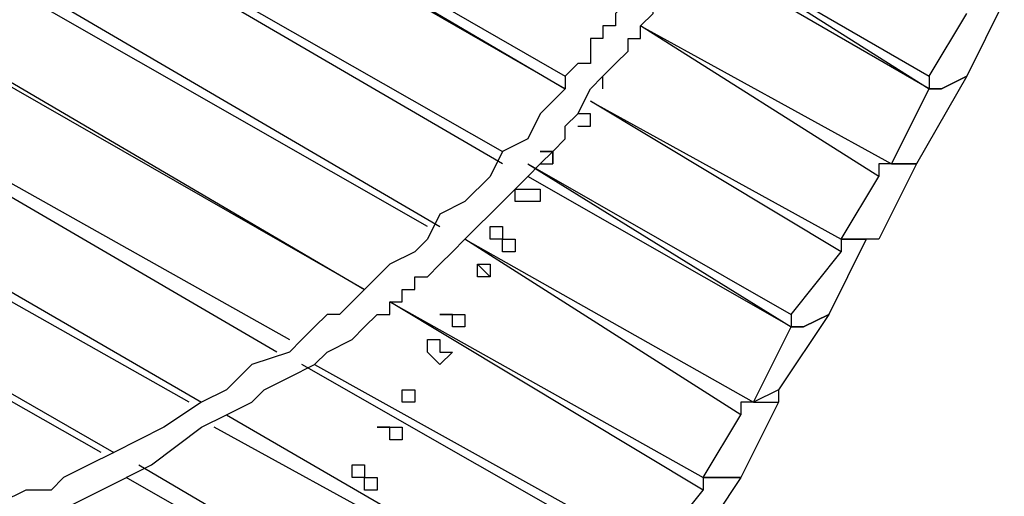
# Model space of a CAD drawing. Units: millimetres. Extents: x -163 to 130, y 46 to 372.
# Drawn here: x -92 to -86, y 120 to 122 of the extents above; entities that cross this region are included whole.
import ezdxf

# ---------------------------------------------------------------- set-up
doc = ezdxf.new("R2010")
doc.units = ezdxf.units.MM
doc.header["$MEASUREMENT"] = 0
doc.layers.add('Ebene 1', color=7, linetype='Continuous', lineweight=0)

msp = doc.modelspace()

# ---------------------------------------------------------------- linework, layer by layer
at = {"layer": 'Ebene 1', "color": 18, "lineweight": 25, "true_color": 0x000000}
for points, knots in [([(-92.9564, 118.9918), (-92.9564, 118.9918), (-92.8859, 118.9918), (-92.8859, 118.9918), (-92.8859, 118.9918), (-92.8153, 119.0623), (-92.8153, 119.0623), (-92.8153, 119.0623), (-92.7447, 119.0623), (-92.7447, 119.0623), (-92.7447, 119.0623), (-92.6036, 119.1329), (-92.6036, 119.1329), (-92.6036, 119.1329), (-92.5331, 119.1329), (-92.5331, 119.1329), (-92.5331, 119.1329), (-92.4625, 119.1329), (-92.4625, 119.1329), (-92.4625, 119.1329), (-92.392, 119.2034), (-92.392, 119.2034), (-92.392, 119.2034), (-92.3214, 119.274), (-92.3214, 119.274), (-92.3214, 119.274), (-92.2509, 119.274), (-92.2509, 119.274), (-92.2509, 119.274), (-92.1803, 119.274), (-92.1803, 119.274), (-92.1803, 119.274), (-92.1803, 119.3445), (-92.1803, 119.3445), (-92.1803, 119.3445), (-91.9686, 119.4151), (-91.9686, 119.4151), (-91.9686, 119.4151), (-91.8275, 119.4857), (-91.8275, 119.4857), (-91.8275, 119.4857), (-91.6159, 119.5562), (-91.6159, 119.5562), (-91.6159, 119.5562), (-91.3336, 119.6973), (-91.3336, 119.6973), (-91.3336, 119.6973), (-91.0514, 119.8384), (-91.0514, 119.8384), (-91.0514, 119.8384), (-90.7692, 120.0501), (-90.7692, 120.0501), (-90.7692, 120.0501), (-90.6281, 120.1207), (-90.6281, 120.1207), (-90.6281, 120.1207), (-90.487, 120.1912), (-90.487, 120.1912), (-90.487, 120.1912), (-90.4164, 120.2618), (-90.4164, 120.2618), (-90.4164, 120.2618), (-90.2753, 120.3323), (-90.2753, 120.3323), (-90.2753, 120.3323), (-90.1342, 120.4029), (-90.1342, 120.4029), (-90.1342, 120.4029), (-90.0636, 120.4734), (-90.0636, 120.4734), (-90.0636, 120.4734), (-89.9225, 120.544), (-89.9225, 120.544), (-89.9225, 120.544), (-89.852, 120.6145), (-89.852, 120.6145), (-89.852, 120.6145), (-89.7814, 120.6851), (-89.7814, 120.6851), (-89.7814, 120.6851), (-89.7109, 120.6851), (-89.7109, 120.6851), (-89.7109, 120.6851), (-89.7109, 120.7557), (-89.7109, 120.7557), (-89.7109, 120.7557), (-89.6403, 120.7557), (-89.6403, 120.7557), (-89.6403, 120.7557), (-89.6403, 120.8262), (-89.6403, 120.8262), (-89.6403, 120.8262), (-89.5697, 120.8262), (-89.5697, 120.8262), (-89.5697, 120.8262), (-89.5697, 120.8968), (-89.5697, 120.8968), (-89.5697, 120.8968), (-89.4992, 120.8968), (-89.4992, 120.8968), (-89.4992, 120.8968), (-89.4286, 120.9673), (-89.4286, 120.9673), (-89.4286, 120.9673), (-89.3581, 121.0379), (-89.3581, 121.0379), (-89.3581, 121.0379), (-89.2876, 121.1084), (-89.2876, 121.1084), (-89.2876, 121.1084), (-89.217, 121.179), (-89.217, 121.179), (-89.217, 121.179), (-89.1464, 121.2495), (-89.1464, 121.2495), (-89.1464, 121.2495), (-89.0053, 121.3907), (-89.0053, 121.3907), (-89.0053, 121.3907), (-88.9348, 121.4612), (-88.9348, 121.4612), (-88.9348, 121.4612), (-88.8642, 121.5318), (-88.8642, 121.5318), (-88.8642, 121.5318), (-88.7936, 121.6023), (-88.7936, 121.6023), (-88.7936, 121.6023), (-88.7231, 121.6729), (-88.7231, 121.6729), (-88.7231, 121.6729), (-88.7231, 121.7434), (-88.7231, 121.7434), (-88.7231, 121.7434), (-88.6526, 121.814), (-88.6526, 121.814), (-88.6526, 121.814), (-88.582, 121.9551), (-88.582, 121.9551), (-88.582, 121.9551), (-88.5114, 122.0257), (-88.5114, 122.0257), (-88.5114, 122.0257), (-88.4409, 122.0962), (-88.4409, 122.0962), (-88.4409, 122.0962), (-88.3703, 122.1668), (-88.3703, 122.1668), (-88.3703, 122.1668), (-88.3703, 122.2373), (-88.3703, 122.2373), (-88.3703, 122.2373), (-88.2998, 122.2373), (-88.2998, 122.2373), (-88.2998, 122.2373), (-88.2998, 122.3078), (-88.2998, 122.3078), (-88.2998, 122.3078), (-88.2292, 122.3784), (-88.2292, 122.3784), (-88.2292, 122.3784), (-88.2292, 122.449), (-88.2292, 122.449), (-88.2292, 122.449), (-88.1587, 122.5195), (-88.1587, 122.5195), (-88.1587, 122.5195), (-88.0881, 122.5901), (-88.0881, 122.5901), (-88.0881, 122.5901), (-88.0881, 122.6606), (-88.0881, 122.6606), (-88.0881, 122.6606), (-88.0176, 122.8018), (-88.0176, 122.8018), (-88.0176, 122.8018), (-87.947, 122.9429), (-87.947, 122.9429), (-87.947, 122.9429), (-87.8765, 123.084), (-87.8765, 123.084), (-87.8765, 123.084), (-87.7353, 123.2251), (-87.7353, 123.2251), (-87.7353, 123.2251), (-87.6648, 123.3662), (-87.6648, 123.3662), (-87.6648, 123.3662), (-87.5942, 123.5778), (-87.5942, 123.5778), (-87.5942, 123.5778), (-87.5237, 123.719), (-87.5237, 123.719), (-87.5237, 123.719), (-87.5237, 123.7895), (-87.5237, 123.7895), (-87.5237, 123.7895), (-87.4531, 123.9306), (-87.4531, 123.9306), (-87.4531, 123.9306), (-87.4531, 124.0717), (-87.4531, 124.0717), (-87.4531, 124.0717), (-87.3826, 124.1423), (-87.3826, 124.1423), (-87.3826, 124.1423), (-87.3826, 124.2129), (-87.3826, 124.2129), (-87.3826, 124.2129), (-87.312, 124.2834), (-87.312, 124.2834), (-87.312, 124.2834), (-87.312, 124.354), (-87.312, 124.354), (-87.312, 124.354), (-87.2415, 124.4245), (-87.2415, 124.4245), (-87.2415, 124.4245), (-87.2415, 124.5657), (-87.2415, 124.5657), (-87.2415, 124.5657), (-87.1709, 124.6362), (-87.1709, 124.6362), (-87.1709, 124.6362), (-87.1709, 124.7773), (-87.1709, 124.7773), (-87.1709, 124.7773), (-87.1003, 124.9184), (-87.1003, 124.9184), (-87.1003, 124.9184), (-87.1003, 125.0595), (-87.1003, 125.0595), (-87.1003, 125.0595), (-87.1003, 125.1301), (-87.1003, 125.1301), (-87.1003, 125.1301), (-87.0298, 125.3417), (-87.0298, 125.3417), (-87.0298, 125.3417), (-86.9592, 125.5534), (-86.9592, 125.5534), (-86.9592, 125.5534), (-86.9592, 125.7651), (-86.9592, 125.7651), (-86.9592, 125.7651), (-86.8887, 126.1178), (-86.8887, 126.1178), (-86.8887, 126.1178), (-86.8181, 126.4706), (-86.8181, 126.4706), (-86.8181, 126.4706), (-86.7476, 126.8234), (-86.7476, 126.8234), (-86.7476, 126.8234), (-86.7476, 127.1056), (-86.7476, 127.1056), (-86.7476, 127.1056), (-86.677, 127.3878), (-86.677, 127.3878), (-86.677, 127.3878), (-86.677, 127.5995), (-86.677, 127.5995), (-86.677, 127.5995), (-86.677, 127.8817), (-86.677, 127.8817), (-86.677, 127.8817), (-86.6065, 128.164), (-86.6065, 128.164), (-86.6065, 128.164), (-86.6065, 128.4462), (-86.6065, 128.4462), (-86.6065, 128.4462), (-86.6065, 128.6578), (-86.6065, 128.6578), (-86.6065, 128.6578), (-86.6065, 128.8695), (-86.6065, 128.8695), (-86.6065, 128.8695), (-86.6065, 129.0106), (-86.6065, 129.0106), (-86.6065, 129.0106), (-86.6065, 129.1517), (-86.6065, 129.1517), (-86.6065, 129.1517), (-86.6065, 129.2928), (-86.6065, 129.2928), (-86.6065, 129.2928), (-86.6065, 129.3634), (-86.6065, 129.3634), (-86.6065, 129.3634), (-86.6065, 129.5045), (-86.6065, 129.5045), (-86.6065, 129.5045), (-86.5359, 129.6456), (-86.5359, 129.6456), (-86.5359, 129.6456), (-86.5359, 129.7162), (-86.5359, 129.7162), (-86.5359, 129.7162), (-86.5359, 129.8573), (-86.5359, 129.8573), (-86.5359, 129.8573), (-86.5359, 129.9278), (-86.5359, 129.9278), (-86.5359, 129.9278), (-86.5359, 129.9984), (-86.5359, 129.9984), (-86.5359, 129.9984), (-86.5359, 130.1395), (-86.5359, 130.1395), (-86.5359, 130.1395), (-86.5359, 130.2101), (-86.5359, 130.2101), (-86.5359, 130.2101), (-86.4653, 130.2806), (-86.4653, 130.2806), (-86.4653, 130.2806), (-86.4653, 130.3512), (-86.4653, 130.3512), (-86.4653, 130.3512), (-86.4653, 130.4217), (-86.4653, 130.4217)], [0, 0, 0, 0, 1, 1, 1, 2, 2, 2, 3, 3, 3, 4, 4, 4, 5, 5, 5, 6, 6, 6, 7, 7, 7, 8, 8, 8, 9, 9, 9, 10, 10, 10, 11, 11, 11, 12, 12, 12, 13, 13, 13, 14, 14, 14, 15, 15, 15, 16, 16, 16, 17, 17, 17, 18, 18, 18, 19, 19, 19, 20, 20, 20, 21, 21, 21, 22, 22, 22, 23, 23, 23, 24, 24, 24, 25, 25, 25, 26, 26, 26, 27, 27, 27, 28, 28, 28, 29, 29, 29, 30, 30, 30, 31, 31, 31, 32, 32, 32, 33, 33, 33, 34, 34, 34, 35, 35, 35, 36, 36, 36, 37, 37, 37, 38, 38, 38, 39, 39, 39, 40, 40, 40, 41, 41, 41, 42, 42, 42, 43, 43, 43, 44, 44, 44, 45, 45, 45, 46, 46, 46, 47, 47, 47, 48, 48, 48, 49, 49, 49, 50, 50, 50, 51, 51, 51, 52, 52, 52, 53, 53, 53, 54, 54, 54, 55, 55, 55, 56, 56, 56, 57, 57, 57, 58, 58, 58, 59, 59, 59, 60, 60, 60, 61, 61, 61, 62, 62, 62, 63, 63, 63, 64, 64, 64, 65, 65, 65, 66, 66, 66, 67, 67, 67, 68, 68, 68, 69, 69, 69, 70, 70, 70, 71, 71, 71, 72, 72, 72, 73, 73, 73, 74, 74, 74, 75, 75, 75, 76, 76, 76, 77, 77, 77, 78, 78, 78, 79, 79, 79, 80, 80, 80, 81, 81, 81, 82, 82, 82, 83, 83, 83, 84, 84, 84, 85, 85, 85, 86, 86, 86, 87, 87, 87, 88, 88, 88, 89, 89, 89, 90, 90, 90, 91, 91, 91, 92, 92, 92, 93, 93, 93, 94, 94, 94, 95, 95, 95, 96, 96, 96, 97, 97, 97, 98, 98, 98, 99, 99, 99, 100, 100, 100, 101, 101, 101, 102, 102, 102, 103, 103, 103, 104, 104, 104, 105, 105, 105, 106, 106, 106, 107, 107, 107, 107]), ([(-86.6065, 130.4217), (-86.6065, 130.4217), (-86.6065, 130.4217), (-86.6065, 130.4217), (-86.6065, 130.4217), (-86.6065, 130.3512), (-86.6065, 130.3512), (-86.6065, 130.3512), (-86.677, 130.3512), (-86.677, 130.3512), (-86.677, 130.3512), (-86.677, 130.2806), (-86.677, 130.2806), (-86.677, 130.2806), (-86.677, 130.2101), (-86.677, 130.2101), (-86.677, 130.2101), (-86.677, 130.069), (-86.677, 130.069), (-86.677, 130.069), (-86.677, 129.9984), (-86.677, 129.9984), (-86.677, 129.9984), (-86.677, 129.8573), (-86.677, 129.8573), (-86.677, 129.8573), (-86.7476, 129.7867), (-86.7476, 129.7867), (-86.7476, 129.7867), (-86.7476, 129.6456), (-86.7476, 129.6456), (-86.7476, 129.6456), (-86.7476, 129.5045), (-86.7476, 129.5045), (-86.7476, 129.5045), (-86.7476, 129.3634), (-86.7476, 129.3634), (-86.7476, 129.3634), (-86.7476, 129.2223), (-86.7476, 129.2223), (-86.7476, 129.2223), (-86.7476, 129.0812), (-86.7476, 129.0812), (-86.7476, 129.0812), (-86.7476, 128.9401), (-86.7476, 128.9401), (-86.7476, 128.9401), (-86.7476, 128.7284), (-86.7476, 128.7284), (-86.7476, 128.7284), (-86.7476, 128.4462), (-86.7476, 128.4462), (-86.7476, 128.4462), (-86.8181, 128.164), (-86.8181, 128.164), (-86.8181, 128.164), (-86.8181, 127.9523), (-86.8181, 127.9523), (-86.8181, 127.9523), (-86.8181, 127.6701), (-86.8181, 127.6701), (-86.8181, 127.6701), (-86.8181, 127.3878), (-86.8181, 127.3878), (-86.8181, 127.3878), (-86.8887, 127.0351), (-86.8887, 127.0351), (-86.8887, 127.0351), (-86.9592, 126.6117), (-86.9592, 126.6117), (-86.9592, 126.6117), (-87.0298, 126.259), (-87.0298, 126.259), (-87.0298, 126.259), (-87.1003, 125.8356), (-87.1003, 125.8356), (-87.1003, 125.8356), (-87.1003, 125.6945), (-87.1003, 125.6945), (-87.1003, 125.6945), (-87.1003, 125.5534), (-87.1003, 125.5534), (-87.1003, 125.5534), (-87.1709, 125.4123), (-87.1709, 125.4123), (-87.1709, 125.4123), (-87.1709, 125.2712), (-87.1709, 125.2712), (-87.1709, 125.2712), (-87.2415, 125.1301), (-87.2415, 125.1301), (-87.2415, 125.1301), (-87.2415, 125.0595), (-87.2415, 125.0595), (-87.2415, 125.0595), (-87.2415, 124.989), (-87.2415, 124.989), (-87.2415, 124.989), (-87.312, 124.9184), (-87.312, 124.9184), (-87.312, 124.9184), (-87.312, 124.8478), (-87.312, 124.8478), (-87.312, 124.8478), (-87.312, 124.7773), (-87.312, 124.7773), (-87.312, 124.7773), (-87.3826, 124.7068), (-87.3826, 124.7068), (-87.3826, 124.7068), (-87.3826, 124.6362), (-87.3826, 124.6362), (-87.3826, 124.6362), (-87.3826, 124.5657), (-87.3826, 124.5657), (-87.3826, 124.5657), (-87.4531, 124.4951), (-87.4531, 124.4951), (-87.4531, 124.4951), (-87.4531, 124.4245), (-87.4531, 124.4245), (-87.4531, 124.4245), (-87.4531, 124.354), (-87.4531, 124.354), (-87.4531, 124.354), (-87.5237, 124.2834), (-87.5237, 124.2834), (-87.5237, 124.2834), (-87.5237, 124.2129), (-87.5237, 124.2129), (-87.5237, 124.2129), (-87.5237, 124.1423), (-87.5237, 124.1423), (-87.5237, 124.1423), (-87.5942, 124.0717), (-87.5942, 124.0717), (-87.5942, 124.0717), (-87.5942, 124.0012), (-87.5942, 124.0012), (-87.5942, 124.0012), (-87.6648, 123.8601), (-87.6648, 123.8601), (-87.6648, 123.8601), (-87.7353, 123.719), (-87.7353, 123.719), (-87.7353, 123.719), (-87.8059, 123.5778), (-87.8059, 123.5778), (-87.8059, 123.5778), (-87.8765, 123.4368), (-87.8765, 123.4368), (-87.8765, 123.4368), (-87.8765, 123.2957), (-87.8765, 123.2957), (-87.8765, 123.2957), (-87.947, 123.2251), (-87.947, 123.2251), (-87.947, 123.2251), (-88.0176, 123.084), (-88.0176, 123.084), (-88.0176, 123.084), (-88.0881, 122.9429), (-88.0881, 122.9429), (-88.0881, 122.9429), (-88.1587, 122.8723), (-88.1587, 122.8723), (-88.1587, 122.8723), (-88.1587, 122.8018), (-88.1587, 122.8018), (-88.1587, 122.8018), (-88.2292, 122.7312), (-88.2292, 122.7312), (-88.2292, 122.7312), (-88.2292, 122.6606), (-88.2292, 122.6606), (-88.2292, 122.6606), (-88.2998, 122.5901), (-88.2998, 122.5901), (-88.2998, 122.5901), (-88.3703, 122.5195), (-88.3703, 122.5195), (-88.3703, 122.5195), (-88.3703, 122.449), (-88.3703, 122.449), (-88.3703, 122.449), (-88.4409, 122.3784), (-88.4409, 122.3784), (-88.4409, 122.3784), (-88.4409, 122.3078), (-88.4409, 122.3078), (-88.4409, 122.3078), (-88.5114, 122.3078), (-88.5114, 122.3078), (-88.5114, 122.3078), (-88.5114, 122.2373), (-88.5114, 122.2373), (-88.5114, 122.2373), (-88.582, 122.2373), (-88.582, 122.2373), (-88.582, 122.2373), (-88.582, 122.1668), (-88.582, 122.1668), (-88.582, 122.1668), (-88.582, 122.0962), (-88.582, 122.0962), (-88.582, 122.0962), (-88.6526, 122.0962), (-88.6526, 122.0962), (-88.6526, 122.0962), (-88.7231, 122.0257), (-88.7231, 122.0257), (-88.7231, 122.0257), (-88.7231, 121.9551), (-88.7231, 121.9551), (-88.7231, 121.9551), (-88.7936, 121.8845), (-88.7936, 121.8845), (-88.7936, 121.8845), (-88.8642, 121.814), (-88.8642, 121.814), (-88.8642, 121.814), (-88.9348, 121.6729), (-88.9348, 121.6729), (-88.9348, 121.6729), (-89.0759, 121.6023), (-89.0759, 121.6023), (-89.0759, 121.6023), (-89.1464, 121.4612), (-89.1464, 121.4612), (-89.1464, 121.4612), (-89.2876, 121.3201), (-89.2876, 121.3201), (-89.2876, 121.3201), (-89.4286, 121.2495), (-89.4286, 121.2495), (-89.4286, 121.2495), (-89.4992, 121.1084), (-89.4992, 121.1084), (-89.4992, 121.1084), (-89.5697, 121.0379), (-89.5697, 121.0379), (-89.5697, 121.0379), (-89.7109, 120.9673), (-89.7109, 120.9673), (-89.7109, 120.9673), (-89.7814, 120.8968), (-89.7814, 120.8968), (-89.7814, 120.8968), (-89.852, 120.8262), (-89.852, 120.8262), (-89.852, 120.8262), (-89.9225, 120.7557), (-89.9225, 120.7557), (-89.9225, 120.7557), (-89.9931, 120.6851), (-89.9931, 120.6851), (-89.9931, 120.6851), (-90.0636, 120.6851), (-90.0636, 120.6851), (-90.0636, 120.6851), (-90.1342, 120.6145), (-90.1342, 120.6145), (-90.1342, 120.6145), (-90.2047, 120.544), (-90.2047, 120.544), (-90.2047, 120.544), (-90.2753, 120.4734), (-90.2753, 120.4734), (-90.2753, 120.4734), (-90.487, 120.4029), (-90.487, 120.4029), (-90.487, 120.4029), (-90.6281, 120.2618), (-90.6281, 120.2618), (-90.6281, 120.2618), (-90.7692, 120.1912), (-90.7692, 120.1912), (-90.7692, 120.1912), (-90.9809, 120.0501), (-90.9809, 120.0501), (-90.9809, 120.0501), (-91.122, 119.9795), (-91.122, 119.9795), (-91.122, 119.9795), (-91.2631, 119.909), (-91.2631, 119.909), (-91.2631, 119.909), (-91.4042, 119.8384), (-91.4042, 119.8384), (-91.4042, 119.8384), (-91.5453, 119.7679), (-91.5453, 119.7679), (-91.5453, 119.7679), (-91.6159, 119.6973), (-91.6159, 119.6973), (-91.6159, 119.6973), (-91.757, 119.6973), (-91.757, 119.6973), (-91.757, 119.6973), (-91.8981, 119.6268), (-91.8981, 119.6268), (-91.8981, 119.6268), (-92.0392, 119.5562), (-92.0392, 119.5562), (-92.0392, 119.5562), (-92.1097, 119.5562), (-92.1097, 119.5562), (-92.1097, 119.5562), (-92.1097, 119.4857), (-92.1097, 119.4857), (-92.1097, 119.4857), (-92.1803, 119.4857), (-92.1803, 119.4857), (-92.1803, 119.4857), (-92.2509, 119.4151), (-92.2509, 119.4151), (-92.2509, 119.4151), (-92.3214, 119.4151), (-92.3214, 119.4151), (-92.3214, 119.4151), (-92.392, 119.4151), (-92.392, 119.4151), (-92.392, 119.4151), (-92.4625, 119.3445), (-92.4625, 119.3445), (-92.4625, 119.3445), (-92.5331, 119.3445), (-92.5331, 119.3445), (-92.5331, 119.3445), (-92.6036, 119.274), (-92.6036, 119.274), (-92.6036, 119.274), (-92.7447, 119.274), (-92.7447, 119.274)], [0, 0, 0, 0, 1, 1, 1, 2, 2, 2, 3, 3, 3, 4, 4, 4, 5, 5, 5, 6, 6, 6, 7, 7, 7, 8, 8, 8, 9, 9, 9, 10, 10, 10, 11, 11, 11, 12, 12, 12, 13, 13, 13, 14, 14, 14, 15, 15, 15, 16, 16, 16, 17, 17, 17, 18, 18, 18, 19, 19, 19, 20, 20, 20, 21, 21, 21, 22, 22, 22, 23, 23, 23, 24, 24, 24, 25, 25, 25, 26, 26, 26, 27, 27, 27, 28, 28, 28, 29, 29, 29, 30, 30, 30, 31, 31, 31, 32, 32, 32, 33, 33, 33, 34, 34, 34, 35, 35, 35, 36, 36, 36, 37, 37, 37, 38, 38, 38, 39, 39, 39, 40, 40, 40, 41, 41, 41, 42, 42, 42, 43, 43, 43, 44, 44, 44, 45, 45, 45, 46, 46, 46, 47, 47, 47, 48, 48, 48, 49, 49, 49, 50, 50, 50, 51, 51, 51, 52, 52, 52, 53, 53, 53, 54, 54, 54, 55, 55, 55, 56, 56, 56, 57, 57, 57, 58, 58, 58, 59, 59, 59, 60, 60, 60, 61, 61, 61, 62, 62, 62, 63, 63, 63, 64, 64, 64, 65, 65, 65, 66, 66, 66, 67, 67, 67, 68, 68, 68, 69, 69, 69, 70, 70, 70, 71, 71, 71, 72, 72, 72, 73, 73, 73, 74, 74, 74, 75, 75, 75, 76, 76, 76, 77, 77, 77, 78, 78, 78, 79, 79, 79, 80, 80, 80, 81, 81, 81, 82, 82, 82, 83, 83, 83, 84, 84, 84, 85, 85, 85, 86, 86, 86, 87, 87, 87, 88, 88, 88, 89, 89, 89, 90, 90, 90, 91, 91, 91, 92, 92, 92, 93, 93, 93, 94, 94, 94, 95, 95, 95, 96, 96, 96, 97, 97, 97, 98, 98, 98, 99, 99, 99, 100, 100, 100, 101, 101, 101, 102, 102, 102, 103, 103, 103, 104, 104, 104, 105, 105, 105, 106, 106, 106, 107, 107, 107, 108, 108, 108, 109, 109, 109, 110, 110, 110, 111, 111, 111, 111]), ([(-88.5114, 121.9551), (-88.5114, 121.9551), (-88.5114, 121.9551), (-88.5114, 121.9551), (-88.5114, 121.9551), (-88.5114, 122.0257), (-88.5114, 122.0257)], [0, 0, 0, 0, 1, 1, 1, 2, 2, 2, 2]), ([(-86.677, 122.0257), (-86.677, 122.0257), (-86.677, 122.0257), (-86.677, 122.0257), (-86.677, 122.0257), (-86.677, 121.9551), (-86.677, 121.9551), (-86.677, 121.9551), (-86.6065, 121.9551), (-86.6065, 121.9551)], [0, 0, 0, 0, 1, 1, 1, 2, 2, 2, 3, 3, 3, 3]), ([(-86.6065, 121.9551), (-86.6065, 121.9551), (-86.6065, 121.9551), (-86.6065, 121.9551), (-86.6065, 121.9551), (-86.677, 121.9551), (-86.677, 121.9551)], [0, 0, 0, 0, 1, 1, 1, 2, 2, 2, 2]), ([(-88.582, 121.7434), (-88.582, 121.7434), (-88.582, 121.814), (-88.582, 121.814), (-88.582, 121.814), (-88.6526, 121.814), (-88.6526, 121.814)], [0, 0, 0, 0, 1, 1, 1, 2, 2, 2, 2]), ([(-88.6526, 121.7434), (-88.6526, 121.7434), (-88.6526, 121.7434), (-88.6526, 121.7434), (-88.6526, 121.7434), (-88.582, 121.7434), (-88.582, 121.7434)], [0, 0, 0, 0, 1, 1, 1, 2, 2, 2, 2]), ([(-88.7936, 121.5318), (-88.7936, 121.5318), (-88.7936, 121.5318), (-88.7936, 121.5318), (-88.7936, 121.5318), (-88.7936, 121.6023), (-88.7936, 121.6023), (-88.7936, 121.6023), (-88.8642, 121.6023), (-88.8642, 121.6023)], [0, 0, 0, 0, 1, 1, 1, 2, 2, 2, 3, 3, 3, 3]), ([(-88.8642, 121.6023), (-88.8642, 121.6023), (-88.8642, 121.6023), (-88.8642, 121.6023), (-88.8642, 121.6023), (-88.7936, 121.6023), (-88.7936, 121.6023), (-88.7936, 121.6023), (-88.7936, 121.5318), (-88.7936, 121.5318)], [0, 0, 0, 0, 1, 1, 1, 2, 2, 2, 3, 3, 3, 3]), ([(-88.8642, 121.5318), (-88.8642, 121.5318), (-88.8642, 121.5318), (-88.8642, 121.5318), (-88.8642, 121.5318), (-88.7936, 121.5318), (-88.7936, 121.5318)], [0, 0, 0, 0, 1, 1, 1, 2, 2, 2, 2]), ([(-86.8887, 121.5318), (-86.8887, 121.5318), (-86.8887, 121.5318), (-86.8887, 121.5318), (-86.8887, 121.5318), (-86.9592, 121.5318), (-86.9592, 121.5318), (-86.9592, 121.5318), (-86.9592, 121.4612), (-86.9592, 121.4612)], [0, 0, 0, 0, 1, 1, 1, 2, 2, 2, 3, 3, 3, 3]), ([(-88.8642, 121.3201), (-88.8642, 121.3201), (-88.8642, 121.3201), (-88.8642, 121.3201), (-88.8642, 121.3201), (-88.8642, 121.3907), (-88.8642, 121.3907), (-88.8642, 121.3907), (-88.9348, 121.3907), (-88.9348, 121.3907), (-88.9348, 121.3907), (-89.0053, 121.3907), (-89.0053, 121.3907), (-89.0053, 121.3907), (-89.0053, 121.3201), (-89.0053, 121.3201), (-89.0053, 121.3201), (-88.9348, 121.3201), (-88.9348, 121.3201), (-88.9348, 121.3201), (-88.8642, 121.3201), (-88.8642, 121.3201)], [0, 0, 0, 0, 1, 1, 1, 2, 2, 2, 3, 3, 3, 4, 4, 4, 5, 5, 5, 6, 6, 6, 7, 7, 7, 7]), ([(-88.9348, 121.3907), (-88.9348, 121.3907), (-88.9348, 121.3907), (-88.9348, 121.3907), (-88.9348, 121.3907), (-88.8642, 121.3907), (-88.8642, 121.3907)], [0, 0, 0, 0, 1, 1, 1, 2, 2, 2, 2]), ([(-89.0053, 121.0379), (-89.0053, 121.0379), (-89.0053, 121.1084), (-89.0053, 121.1084), (-89.0053, 121.1084), (-89.0759, 121.1084), (-89.0759, 121.1084), (-89.0759, 121.1084), (-89.0759, 121.179), (-89.0759, 121.179), (-89.0759, 121.179), (-89.1464, 121.179), (-89.1464, 121.179), (-89.1464, 121.179), (-89.1464, 121.1084), (-89.1464, 121.1084), (-89.1464, 121.1084), (-89.0759, 121.1084), (-89.0759, 121.1084), (-89.0759, 121.1084), (-89.0759, 121.0379), (-89.0759, 121.0379), (-89.0759, 121.0379), (-89.0053, 121.0379), (-89.0053, 121.0379)], [0, 0, 0, 0, 1, 1, 1, 2, 2, 2, 3, 3, 3, 4, 4, 4, 5, 5, 5, 6, 6, 6, 7, 7, 7, 8, 8, 8, 8]), ([(-89.0759, 121.1084), (-89.0759, 121.1084), (-89.0759, 121.1084), (-89.0759, 121.1084), (-89.0759, 121.1084), (-89.0053, 121.1084), (-89.0053, 121.1084)], [0, 0, 0, 0, 1, 1, 1, 2, 2, 2, 2]), ([(-87.1003, 121.1084), (-87.1003, 121.1084), (-87.1709, 121.1084), (-87.1709, 121.1084), (-87.1709, 121.1084), (-87.1709, 121.0379), (-87.1709, 121.0379)], [0, 0, 0, 0, 1, 1, 1, 2, 2, 2, 2]), ([(-87.1709, 121.1084), (-87.1709, 121.1084), (-87.1709, 121.1084), (-87.1709, 121.1084), (-87.1709, 121.1084), (-87.1003, 121.1084), (-87.1003, 121.1084)], [0, 0, 0, 0, 1, 1, 1, 2, 2, 2, 2]), ([(-89.1464, 120.8968), (-89.1464, 120.8968), (-89.1464, 120.8968), (-89.1464, 120.8968), (-89.1464, 120.8968), (-89.1464, 120.9673), (-89.1464, 120.9673), (-89.1464, 120.9673), (-89.217, 120.9673), (-89.217, 120.9673), (-89.217, 120.9673), (-89.217, 120.8968), (-89.217, 120.8968), (-89.217, 120.8968), (-89.1464, 120.8968), (-89.1464, 120.8968)], [0, 0, 0, 0, 1, 1, 1, 2, 2, 2, 3, 3, 3, 4, 4, 4, 5, 5, 5, 5]), ([(-89.217, 120.9673), (-89.217, 120.9673), (-89.217, 120.9673), (-89.217, 120.9673), (-89.217, 120.9673), (-89.1464, 120.8968), (-89.1464, 120.8968)], [0, 0, 0, 0, 1, 1, 1, 2, 2, 2, 2]), ([(-89.2876, 120.6145), (-89.2876, 120.6145), (-89.2876, 120.6145), (-89.2876, 120.6145), (-89.2876, 120.6145), (-89.2876, 120.6851), (-89.2876, 120.6851), (-89.2876, 120.6851), (-89.3581, 120.6851), (-89.3581, 120.6851), (-89.3581, 120.6851), (-89.4286, 120.6851), (-89.4286, 120.6851), (-89.4286, 120.6851), (-89.3581, 120.6851), (-89.3581, 120.6851), (-89.3581, 120.6851), (-89.3581, 120.6145), (-89.3581, 120.6145), (-89.3581, 120.6145), (-89.2876, 120.6145), (-89.2876, 120.6145)], [0, 0, 0, 0, 1, 1, 1, 2, 2, 2, 3, 3, 3, 4, 4, 4, 5, 5, 5, 6, 6, 6, 7, 7, 7, 7]), ([(-89.3581, 120.6851), (-89.3581, 120.6851), (-89.3581, 120.6851), (-89.3581, 120.6851), (-89.3581, 120.6851), (-89.2876, 120.6851), (-89.2876, 120.6851)], [0, 0, 0, 0, 1, 1, 1, 2, 2, 2, 2]), ([(-87.4531, 120.6851), (-87.4531, 120.6851), (-87.4531, 120.6851), (-87.4531, 120.6851), (-87.4531, 120.6851), (-87.4531, 120.6145), (-87.4531, 120.6145), (-87.4531, 120.6145), (-87.3826, 120.6145), (-87.3826, 120.6145)], [0, 0, 0, 0, 1, 1, 1, 2, 2, 2, 3, 3, 3, 3]), ([(-87.3826, 120.6145), (-87.3826, 120.6145), (-87.3826, 120.6145), (-87.3826, 120.6145), (-87.3826, 120.6145), (-87.4531, 120.6145), (-87.4531, 120.6145)], [0, 0, 0, 0, 1, 1, 1, 2, 2, 2, 2]), ([(-89.3581, 120.4734), (-89.3581, 120.4734), (-89.3581, 120.4734), (-89.3581, 120.4734), (-89.3581, 120.4734), (-89.4286, 120.4734), (-89.4286, 120.4734), (-89.4286, 120.4734), (-89.4286, 120.544), (-89.4286, 120.544), (-89.4286, 120.544), (-89.4992, 120.544), (-89.4992, 120.544), (-89.4992, 120.544), (-89.4992, 120.4734), (-89.4992, 120.4734), (-89.4992, 120.4734), (-89.4286, 120.4029), (-89.4286, 120.4029), (-89.4286, 120.4029), (-89.3581, 120.4734), (-89.3581, 120.4734)], [0, 0, 0, 0, 1, 1, 1, 2, 2, 2, 3, 3, 3, 4, 4, 4, 5, 5, 5, 6, 6, 6, 7, 7, 7, 7]), ([(-89.5697, 120.1912), (-89.5697, 120.1912), (-89.5697, 120.1912), (-89.5697, 120.1912), (-89.5697, 120.1912), (-89.5697, 120.2618), (-89.5697, 120.2618), (-89.5697, 120.2618), (-89.6403, 120.2618), (-89.6403, 120.2618), (-89.6403, 120.2618), (-89.6403, 120.1912), (-89.6403, 120.1912), (-89.6403, 120.1912), (-89.5697, 120.1912), (-89.5697, 120.1912)], [0, 0, 0, 0, 1, 1, 1, 2, 2, 2, 3, 3, 3, 4, 4, 4, 5, 5, 5, 5]), ([(-89.6403, 120.2618), (-89.6403, 120.2618), (-89.6403, 120.2618), (-89.6403, 120.2618), (-89.6403, 120.2618), (-89.5697, 120.2618), (-89.5697, 120.2618), (-89.5697, 120.2618), (-89.5697, 120.1912), (-89.5697, 120.1912)], [0, 0, 0, 0, 1, 1, 1, 2, 2, 2, 3, 3, 3, 3]), ([(-87.6648, 120.1912), (-87.6648, 120.1912), (-87.6648, 120.1912), (-87.6648, 120.1912), (-87.6648, 120.1912), (-87.7353, 120.1912), (-87.7353, 120.1912), (-87.7353, 120.1912), (-87.7353, 120.1207), (-87.7353, 120.1207)], [0, 0, 0, 0, 1, 1, 1, 2, 2, 2, 3, 3, 3, 3]), ([(-89.6403, 119.9795), (-89.6403, 119.9795), (-89.6403, 119.9795), (-89.6403, 119.9795), (-89.6403, 119.9795), (-89.6403, 120.0501), (-89.6403, 120.0501), (-89.6403, 120.0501), (-89.7109, 120.0501), (-89.7109, 120.0501), (-89.7109, 120.0501), (-89.7814, 120.0501), (-89.7814, 120.0501), (-89.7814, 120.0501), (-89.7109, 120.0501), (-89.7109, 120.0501), (-89.7109, 120.0501), (-89.7109, 119.9795), (-89.7109, 119.9795), (-89.7109, 119.9795), (-89.6403, 119.9795), (-89.6403, 119.9795)], [0, 0, 0, 0, 1, 1, 1, 2, 2, 2, 3, 3, 3, 4, 4, 4, 5, 5, 5, 6, 6, 6, 7, 7, 7, 7]), ([(-89.7109, 120.0501), (-89.7109, 120.0501), (-89.7109, 120.0501), (-89.7109, 120.0501), (-89.7109, 120.0501), (-89.6403, 120.0501), (-89.6403, 120.0501)], [0, 0, 0, 0, 1, 1, 1, 2, 2, 2, 2]), ([(-89.7814, 119.6973), (-89.7814, 119.6973), (-89.7814, 119.7679), (-89.7814, 119.7679), (-89.7814, 119.7679), (-89.852, 119.7679), (-89.852, 119.7679), (-89.852, 119.7679), (-89.852, 119.8384), (-89.852, 119.8384), (-89.852, 119.8384), (-89.9225, 119.8384), (-89.9225, 119.8384), (-89.9225, 119.8384), (-89.9225, 119.7679), (-89.9225, 119.7679), (-89.9225, 119.7679), (-89.852, 119.7679), (-89.852, 119.7679), (-89.852, 119.7679), (-89.852, 119.6973), (-89.852, 119.6973), (-89.852, 119.6973), (-89.7814, 119.6973), (-89.7814, 119.6973)], [0, 0, 0, 0, 1, 1, 1, 2, 2, 2, 3, 3, 3, 4, 4, 4, 5, 5, 5, 6, 6, 6, 7, 7, 7, 8, 8, 8, 8]), ([(-89.852, 119.8384), (-89.852, 119.8384), (-89.852, 119.7679), (-89.852, 119.7679), (-89.852, 119.7679), (-89.7814, 119.7679), (-89.7814, 119.7679)], [0, 0, 0, 0, 1, 1, 1, 2, 2, 2, 2]), ([(-87.947, 119.7679), (-87.947, 119.7679), (-87.947, 119.7679), (-87.947, 119.7679), (-87.947, 119.7679), (-87.8765, 119.7679), (-87.8765, 119.7679)], [0, 0, 0, 0, 1, 1, 1, 2, 2, 2, 2]), ([(-87.8765, 119.7679), (-87.8765, 119.7679), (-87.8765, 119.7679), (-87.8765, 119.7679), (-87.8765, 119.7679), (-87.947, 119.7679), (-87.947, 119.7679), (-87.947, 119.7679), (-87.947, 119.6973), (-87.947, 119.6973)], [0, 0, 0, 0, 1, 1, 1, 2, 2, 2, 3, 3, 3, 3])]:
    msp.add_open_spline(points, degree=3, knots=knots, dxfattribs=at)
for points in [[(-94.3675, 125.2712), (-94.3675, 125.2712), (-88.7231, 121.9551), (-88.7231, 121.9551)], [(-94.3675, 125.2712), (-94.3675, 125.2712), (-88.7231, 122.0257), (-88.7231, 122.0257)], [(-88.7231, 121.9551), (-88.7231, 121.9551), (-94.3675, 125.2006), (-94.3675, 125.2006)], [(-94.6497, 124.7773), (-94.6497, 124.7773), (-89.0759, 121.6023), (-89.0759, 121.6023)], [(-94.6497, 124.7773), (-94.6497, 124.7773), (-89.0759, 121.6023), (-89.0759, 121.6023)], [(-89.0759, 121.5318), (-89.0759, 121.5318), (-94.6497, 124.7773), (-94.6497, 124.7773)], [(-94.8614, 124.354), (-94.8614, 124.354), (-89.4286, 121.179), (-89.4286, 121.179)], [(-94.8614, 124.354), (-94.8614, 124.354), (-89.4286, 121.179), (-89.4286, 121.179)], [(-89.4992, 121.179), (-89.4992, 121.179), (-94.932, 124.2834), (-94.932, 124.2834)], [(-95.1436, 123.9306), (-95.1436, 123.9306), (-89.852, 120.8262), (-89.852, 120.8262)], [(-95.1436, 123.9306), (-95.1436, 123.9306), (-89.852, 120.8262), (-89.852, 120.8262)], [(-89.852, 120.8262), (-89.852, 120.8262), (-95.1436, 123.8601), (-95.1436, 123.8601)], [(-95.4259, 123.4368), (-95.4259, 123.4368), (-90.2753, 120.544), (-90.2753, 120.544)], [(-90.3459, 120.4734), (-90.3459, 120.4734), (-95.4259, 123.4368), (-95.4259, 123.4368)], [(-95.4259, 123.4368), (-95.4259, 123.4368), (-90.2753, 120.544), (-90.2753, 120.544)], [(-95.6375, 123.0134), (-95.6375, 123.0134), (-90.7692, 120.1912), (-90.7692, 120.1912)], [(-95.6375, 123.0134), (-95.6375, 123.0134), (-90.7692, 120.1912), (-90.7692, 120.1912)], [(-90.8397, 120.1912), (-90.8397, 120.1912), (-95.7081, 122.9429), (-95.7081, 122.9429)], [(-88.0176, 122.8018), (-88.0176, 122.8018), (-86.677, 121.9551), (-86.677, 121.9551)], [(-88.0176, 122.8018), (-88.0176, 122.8018), (-86.677, 122.0257), (-86.677, 122.0257)], [(-86.677, 121.9551), (-86.677, 121.9551), (-88.0176, 122.7312), (-88.0176, 122.7312)], [(-95.9197, 122.5901), (-95.9197, 122.5901), (-91.2631, 119.909), (-91.2631, 119.909)], [(-95.9197, 122.5901), (-95.9197, 122.5901), (-91.2631, 119.909), (-91.2631, 119.909)], [(-91.3336, 119.909), (-91.3336, 119.909), (-95.9197, 122.5195), (-95.9197, 122.5195)], [(-86.2537, 122.449), (-86.2537, 122.449), (-86.4653, 122.0257), (-86.4653, 122.0257)], [(-86.677, 122.0257), (-86.677, 122.0257), (-86.4653, 122.3784), (-86.4653, 122.3784)], [(-88.2998, 122.3078), (-88.2998, 122.3078), (-86.8887, 121.5318), (-86.8887, 121.5318)], [(-88.2998, 122.3078), (-88.2998, 122.3078), (-86.8887, 121.5318), (-86.8887, 121.5318)], [(-86.9592, 121.4612), (-86.9592, 121.4612), (-88.2998, 122.3078), (-88.2998, 122.3078)], [(-86.4653, 122.0257), (-86.4653, 122.0257), (-86.7476, 121.5318), (-86.7476, 121.5318)], [(-86.4653, 122.0257), (-86.4653, 122.0257), (-86.6065, 121.9551), (-86.6065, 121.9551)], [(-86.6065, 121.9551), (-86.6065, 121.9551), (-86.4653, 122.0257), (-86.4653, 122.0257)], [(-86.4653, 122.0257), (-86.4653, 122.0257), (-86.4653, 122.0257), (-86.4653, 122.0257)], [(-88.5114, 121.9551), (-88.5114, 121.9551), (-88.5114, 121.9551), (-88.5114, 121.9551)], [(-86.8887, 121.5318), (-86.8887, 121.5318), (-86.677, 121.9551), (-86.677, 121.9551)], [(-86.6065, 121.9551), (-86.6065, 121.9551), (-86.6065, 121.9551), (-86.6065, 121.9551)], [(-88.582, 121.8845), (-88.582, 121.8845), (-87.1709, 121.1084), (-87.1709, 121.1084)], [(-87.1709, 121.0379), (-87.1709, 121.0379), (-88.582, 121.8845), (-88.582, 121.8845)], [(-88.582, 121.8845), (-88.582, 121.8845), (-87.1709, 121.1084), (-87.1709, 121.1084)], [(-88.6526, 121.814), (-88.6526, 121.814), (-88.6526, 121.814), (-88.6526, 121.814)], [(-88.9348, 121.5318), (-88.9348, 121.5318), (-87.4531, 120.6145), (-87.4531, 120.6145)], [(-88.9348, 121.5318), (-88.9348, 121.5318), (-87.4531, 120.6851), (-87.4531, 120.6851)], [(-86.7476, 121.5318), (-86.7476, 121.5318), (-86.9592, 121.1084), (-86.9592, 121.1084)], [(-86.7476, 121.5318), (-86.7476, 121.5318), (-86.8887, 121.5318), (-86.8887, 121.5318)], [(-86.8887, 121.5318), (-86.8887, 121.5318), (-86.8887, 121.5318), (-86.8887, 121.5318)], [(-86.8887, 121.5318), (-86.8887, 121.5318), (-86.7476, 121.5318), (-86.7476, 121.5318)], [(-86.8887, 121.5318), (-86.8887, 121.5318), (-86.8887, 121.5318), (-86.8887, 121.5318)], [(-86.7476, 121.5318), (-86.7476, 121.5318), (-86.7476, 121.5318), (-86.7476, 121.5318)], [(-87.4531, 120.6145), (-87.4531, 120.6145), (-88.9348, 121.4612), (-88.9348, 121.4612)], [(-87.1709, 121.1084), (-87.1709, 121.1084), (-86.9592, 121.4612), (-86.9592, 121.4612)], [(-89.2876, 121.1084), (-89.2876, 121.1084), (-87.6648, 120.1912), (-87.6648, 120.1912)], [(-87.7353, 120.1207), (-87.7353, 120.1207), (-89.2876, 121.1084), (-89.2876, 121.1084)], [(-89.2876, 121.1084), (-89.2876, 121.1084), (-87.6648, 120.1912), (-87.6648, 120.1912)], [(-87.0298, 121.1084), (-87.0298, 121.1084), (-87.2415, 120.6851), (-87.2415, 120.6851)], [(-87.1709, 121.1084), (-87.1709, 121.1084), (-87.1003, 121.1084), (-87.1003, 121.1084)], [(-87.1003, 121.1084), (-87.1003, 121.1084), (-87.0298, 121.1084), (-87.0298, 121.1084)], [(-86.9592, 121.1084), (-86.9592, 121.1084), (-87.1003, 121.1084), (-87.1003, 121.1084)], [(-86.9592, 121.1084), (-86.9592, 121.1084), (-87.0298, 121.1084), (-87.0298, 121.1084)], [(-87.4531, 120.6851), (-87.4531, 120.6851), (-87.1709, 121.0379), (-87.1709, 121.0379)], [(-96.9781, 120.8262), (-96.9781, 120.8262), (-89.7109, 116.6634), (-89.7109, 116.6634)], [(-96.9075, 120.8262), (-96.9075, 120.8262), (-89.7814, 116.6634), (-89.7814, 116.6634)], [(-89.7109, 120.7557), (-89.7109, 120.7557), (-87.947, 119.7679), (-87.947, 119.7679)], [(-89.7109, 120.7557), (-89.7109, 120.7557), (-87.947, 119.7679), (-87.947, 119.7679)], [(-87.947, 119.6973), (-87.947, 119.6973), (-89.7109, 120.7557), (-89.7109, 120.7557)], [(-87.2415, 120.6851), (-87.2415, 120.6851), (-87.5237, 120.2618), (-87.5237, 120.2618)], [(-87.2415, 120.6851), (-87.2415, 120.6851), (-87.3826, 120.6145), (-87.3826, 120.6145)], [(-87.3826, 120.6145), (-87.3826, 120.6145), (-87.2415, 120.6851), (-87.2415, 120.6851)], [(-87.2415, 120.6851), (-87.2415, 120.6851), (-87.2415, 120.6851), (-87.2415, 120.6851)], [(-87.6648, 120.1912), (-87.6648, 120.1912), (-87.4531, 120.6145), (-87.4531, 120.6145)], [(-87.3826, 120.6145), (-87.3826, 120.6145), (-87.3826, 120.6145), (-87.3826, 120.6145)], [(-89.4286, 120.544), (-89.4286, 120.544), (-89.4286, 120.4734), (-89.4286, 120.4734)], [(-88.2292, 119.274), (-88.2292, 119.274), (-90.2047, 120.4029), (-90.2047, 120.4029)], [(-90.1342, 120.4029), (-90.1342, 120.4029), (-88.2292, 119.3445), (-88.2292, 119.3445)], [(-90.1342, 120.4029), (-90.1342, 120.4029), (-88.2292, 119.3445), (-88.2292, 119.3445)], [(-87.5237, 120.2618), (-87.5237, 120.2618), (-87.6648, 120.1912), (-87.6648, 120.1912)], [(-87.5237, 120.2618), (-87.5237, 120.2618), (-87.5237, 120.1912), (-87.5237, 120.1912)], [(-87.5237, 120.1912), (-87.5237, 120.1912), (-87.7353, 119.7679), (-87.7353, 119.7679)], [(-87.6648, 120.1912), (-87.6648, 120.1912), (-87.5237, 120.1912), (-87.5237, 120.1912)], [(-87.6648, 120.1912), (-87.6648, 120.1912), (-87.6648, 120.1912), (-87.6648, 120.1912)], [(-87.6648, 120.1912), (-87.6648, 120.1912), (-87.6648, 120.1912), (-87.6648, 120.1912)], [(-90.6281, 120.1207), (-90.6281, 120.1207), (-88.4409, 118.8507), (-88.4409, 118.8507)], [(-90.6281, 120.1207), (-90.6281, 120.1207), (-88.4409, 118.8507), (-88.4409, 118.8507)], [(-87.947, 119.7679), (-87.947, 119.7679), (-87.7353, 120.1207), (-87.7353, 120.1207)], [(-88.5114, 118.8507), (-88.5114, 118.8507), (-90.6986, 120.0501), (-90.6986, 120.0501)], [(-91.122, 119.8384), (-91.122, 119.8384), (-88.7231, 118.4273), (-88.7231, 118.4273)], [(-91.122, 119.8384), (-91.122, 119.8384), (-88.7231, 118.4273), (-88.7231, 118.4273)], [(-88.7231, 118.3568), (-88.7231, 118.3568), (-91.1925, 119.7679), (-91.1925, 119.7679)], [(-87.7353, 119.7679), (-87.7353, 119.7679), (-88.0176, 119.3445), (-88.0176, 119.3445)], [(-87.947, 119.7679), (-87.947, 119.7679), (-87.8765, 119.7679), (-87.8765, 119.7679)], [(-87.7353, 119.7679), (-87.7353, 119.7679), (-87.8765, 119.7679), (-87.8765, 119.7679)], [(-87.8765, 119.7679), (-87.8765, 119.7679), (-87.7353, 119.7679), (-87.7353, 119.7679)], [(-87.7353, 119.7679), (-87.7353, 119.7679), (-87.7353, 119.7679), (-87.7353, 119.7679)], [(-88.2292, 119.3445), (-88.2292, 119.3445), (-87.947, 119.6973), (-87.947, 119.6973)]]:
    msp.add_open_spline(points, degree=3, dxfattribs=at)

doc.saveas('drawing.dxf')
